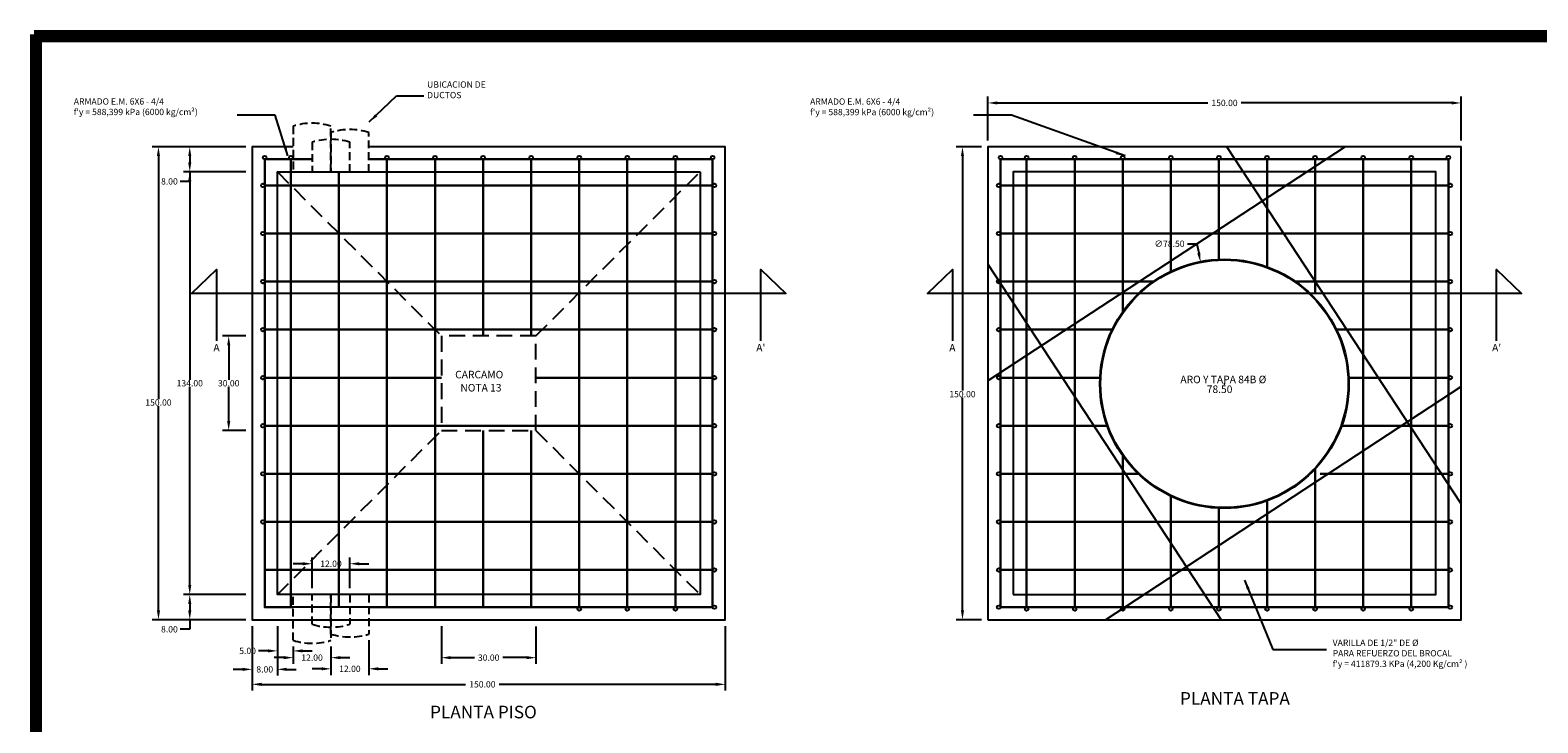
# Model space of a CAD drawing. Units: centimetres. Extents: x 99 to 2326, y -28 to 733.
# Drawn here: x 99 to 577, y 511 to 730 of the extents above; entities that cross this region are included whole.
import ezdxf
from ezdxf.enums import TextEntityAlignment as Align

# ---------------------------------------------------------------- set-up
doc = ezdxf.new("R2010")
doc.units = ezdxf.units.CM
doc.header["$LTSCALE"] = 10
doc.header["$MEASUREMENT"] = 0
doc.linetypes.add('DASHED', pattern=[0.75, 0.5, -0.25])
doc.linetypes.add('HIDDEN', pattern=[0.375, 0.25, -0.125])
doc.layers.get('DEFPOINTS').update_dxf_attribs({"color": 2, "linetype": 'CONTINUOUS'})
for name, color, linetype in [('COTAS', 7, 'CONTINUOUS'), ('MALLA', 5, 'CONTINUOUS'), ('MARCO', 7, 'CONTINUOUS'), ('PERFORACIONES', 132, 'CONTINUOUS'), ('REGISTRO', 1, 'CONTINUOUS'), ('TAPA', 120, 'CONTINUOUS'), ('TEXTOS', 7, 'CONTINUOUS'), ('VARILLAS', 30, 'CONTINUOUS')]:
    doc.layers.add(name, color=color, linetype=linetype)
doc.styles.get("Standard").update_dxf_attribs({"font": 'ERASMD.TTF'})
doc.dimstyles.get("Standard").update_dxf_attribs({"dimtxt": 2, "dimasz": 3, "dimexe": 2, "dimexo": 2, "dimgap": 0.09, "dimtad": 0, "dimtih": 1, "dimtoh": 1, "dimzin": 0, "dimdsep": 46, "dimtxsty": 'Standard', "dimcen": 0.09, "dimadec": 0, "dimazin": 0, "dimtfac": 1, "dimtofl": 0, "dimtmove": 0, "dimatfit": 3, "dimfxl": 1, "dimtolj": 1, "dimtzin": 0, "dimarcsym": 0})

# ---------------------------------------------------------------- blocks, each defined once
blk = doc.blocks.new('*D2')
at = {"layer": 'COTAS', "color": 0, "lineweight": -2, "transparency": 16777216}
for p, q in [((167.11, 693.36), (147.34, 693.36)), ((149.34, 690.36), (149.34, 688.36)), ((167.11, 685.36), (147.34, 685.36)), ((149.34, 685.36), (149.34, 682.36)), ((149.34, 682.36), (146.34, 682.36))]:
    blk.add_line(p, q, dxfattribs=at)
at = {"layer": 'COTAS', "color": 0, "transparency": 16777216}
for points in [[(148.84, 690.36), (149.84, 690.36), (149.34, 693.36)], [(148.84, 688.36), (149.84, 688.36), (149.34, 685.36)]]:
    blk.add_solid(points, dxfattribs=at)
at = {"layer": 'DEFPOINTS', "color": 0, "transparency": 16777216}
for p in [(169.11, 693.36), (149.34, 685.36), (169.11, 685.36)]:
    blk.add_point(p, dxfattribs=at)
at = {"layer": 'COTAS', "color": 0, "transparency": 16777216, "insert": (142.89, 682.36), "char_height": 2, "attachment_point": 5}
blk.add_mtext('\\A1;8.00', dxfattribs=at)
blk = doc.blocks.new('*D3')
at = {"layer": 'COTAS', "color": 0, "lineweight": -2, "transparency": 16777216}
for p, q in [((167.11, 685.36), (147.34, 685.36)), ((149.34, 682.36), (149.34, 619.47)), ((149.34, 554.36), (149.34, 617.26)), ((167.11, 551.36), (147.34, 551.36))]:
    blk.add_line(p, q, dxfattribs=at)
at = {"layer": 'COTAS', "color": 0, "transparency": 16777216}
for points in [[(148.84, 682.36), (149.84, 682.36), (149.34, 685.36)], [(148.84, 554.36), (149.84, 554.36), (149.34, 551.36)]]:
    blk.add_solid(points, dxfattribs=at)
at = {"layer": 'DEFPOINTS', "color": 0, "transparency": 16777216}
for p in [(169.11, 685.36), (149.34, 551.36), (169.11, 551.36)]:
    blk.add_point(p, dxfattribs=at)
at = {"layer": 'COTAS', "color": 0, "transparency": 16777216, "insert": (149.34, 618.36), "char_height": 2, "attachment_point": 5}
blk.add_mtext('\\A1;134.00', dxfattribs=at)
blk = doc.blocks.new('*D4')
at = {"layer": 'COTAS', "color": 0, "lineweight": -2, "transparency": 16777216}
for p, q in [((167.11, 633.36), (159.69, 633.36)), ((161.69, 630.36), (161.69, 619.47)), ((161.69, 606.36), (161.69, 617.26)), ((167.11, 603.36), (159.69, 603.36))]:
    blk.add_line(p, q, dxfattribs=at)
at = {"layer": 'COTAS', "color": 0, "transparency": 16777216}
for points in [[(161.19, 630.36), (162.19, 630.36), (161.69, 633.36)], [(161.19, 606.36), (162.19, 606.36), (161.69, 603.36)]]:
    blk.add_solid(points, dxfattribs=at)
at = {"layer": 'DEFPOINTS', "color": 0, "transparency": 16777216}
for p in [(169.11, 633.36), (161.69, 603.36), (169.11, 603.36)]:
    blk.add_point(p, dxfattribs=at)
at = {"layer": 'COTAS', "color": 0, "transparency": 16777216, "insert": (161.69, 618.36), "char_height": 2, "attachment_point": 5}
blk.add_mtext('\\A1;30.00', dxfattribs=at)
blk = doc.blocks.new('*D5')
at = {"layer": 'COTAS', "color": 0, "lineweight": -2, "transparency": 16777216}
for p, q in [((167.11, 551.36), (147.34, 551.36)), ((149.34, 548.36), (149.34, 546.36)), ((149.34, 540.36), (146.34, 540.36)), ((167.11, 543.36), (147.34, 543.36)), ((149.34, 543.36), (149.34, 540.36))]:
    blk.add_line(p, q, dxfattribs=at)
at = {"layer": 'COTAS', "color": 0, "transparency": 16777216}
for points in [[(148.84, 548.36), (149.84, 548.36), (149.34, 551.36)], [(148.84, 546.36), (149.84, 546.36), (149.34, 543.36)]]:
    blk.add_solid(points, dxfattribs=at)
at = {"layer": 'DEFPOINTS', "color": 0, "transparency": 16777216}
for p in [(169.11, 551.36), (149.34, 543.36), (169.11, 543.36)]:
    blk.add_point(p, dxfattribs=at)
at = {"layer": 'COTAS', "color": 0, "transparency": 16777216, "insert": (142.89, 540.36), "char_height": 2, "attachment_point": 5}
blk.add_mtext('\\A1;8.00', dxfattribs=at)
blk = doc.blocks.new('*D6')
at = {"layer": 'COTAS', "color": 0, "lineweight": -2, "transparency": 16777216}
for p, q in [((167.11, 693.36), (137.42, 693.36)), ((139.42, 690.36), (139.42, 613.35)), ((139.42, 546.36), (139.42, 611.13)), ((167.11, 543.36), (137.42, 543.36))]:
    blk.add_line(p, q, dxfattribs=at)
at = {"layer": 'COTAS', "color": 0, "transparency": 16777216}
for points in [[(138.92, 690.36), (139.92, 690.36), (139.42, 693.36)], [(138.92, 546.36), (139.92, 546.36), (139.42, 543.36)]]:
    blk.add_solid(points, dxfattribs=at)
at = {"layer": 'DEFPOINTS', "color": 0, "transparency": 16777216}
for p in [(169.11, 693.36), (139.42, 543.36), (169.11, 543.36)]:
    blk.add_point(p, dxfattribs=at)
at = {"layer": 'COTAS', "color": 0, "transparency": 16777216, "insert": (139.42, 612.24), "char_height": 2, "attachment_point": 5}
blk.add_mtext('\\A1;150.00', dxfattribs=at)
blk = doc.blocks.new('*D7')
at = {"layer": 'COTAS', "color": 0, "lineweight": -2, "transparency": 16777216}
for p, q in [((402.39, 695.36), (402.39, 709.23)), ((552.39, 695.36), (552.39, 709.23)), ((405.39, 707.23), (472.08, 707.23)), ((549.39, 707.23), (482.69, 707.23))]:
    blk.add_line(p, q, dxfattribs=at)
at = {"layer": 'COTAS', "color": 0, "transparency": 16777216}
for points in [[(405.39, 707.73), (405.39, 706.73), (402.39, 707.23)], [(549.39, 707.73), (549.39, 706.73), (552.39, 707.23)]]:
    blk.add_solid(points, dxfattribs=at)
at = {"layer": 'DEFPOINTS', "color": 0, "transparency": 16777216}
for p in [(552.39, 707.23), (402.39, 693.36), (552.39, 693.36)]:
    blk.add_point(p, dxfattribs=at)
at = {"layer": 'COTAS', "color": 0, "transparency": 16777216, "insert": (477.39, 707.23), "char_height": 2, "attachment_point": 5}
blk.add_mtext('\\A1;150.00', dxfattribs=at)
blk = doc.blocks.new('*D8')
at = {"layer": 'COTAS', "color": 0, "lineweight": -2, "transparency": 16777216}
for p, q in [((400.39, 693.36), (392.32, 693.36)), ((394.32, 690.36), (394.32, 616.01)), ((394.32, 546.36), (394.32, 613.8)), ((400.39, 543.36), (392.32, 543.36))]:
    blk.add_line(p, q, dxfattribs=at)
at = {"layer": 'COTAS', "color": 0, "transparency": 16777216}
for points in [[(393.82, 690.36), (394.82, 690.36), (394.32, 693.36)], [(393.82, 546.36), (394.82, 546.36), (394.32, 543.36)]]:
    blk.add_solid(points, dxfattribs=at)
at = {"layer": 'DEFPOINTS', "color": 0, "transparency": 16777216}
for p in [(402.39, 693.36), (394.32, 543.36), (402.39, 543.36)]:
    blk.add_point(p, dxfattribs=at)
at = {"layer": 'COTAS', "color": 0, "transparency": 16777216, "insert": (394.32, 614.9), "char_height": 2, "attachment_point": 5}
blk.add_mtext('\\A1;150.00', dxfattribs=at)
blk = doc.blocks.new('*D39')
at = {"layer": 'COTAS', "color": 0, "lineweight": -2, "transparency": 16777216}
for p, q in [((169.11, 541.36), (169.11, 520.91)), ((319.11, 541.36), (319.11, 520.91)), ((172.11, 522.91), (236.8, 522.91)), ((316.11, 522.91), (247.42, 522.91))]:
    blk.add_line(p, q, dxfattribs=at)
at = {"layer": 'COTAS', "color": 0, "transparency": 16777216}
for points in [[(172.11, 523.41), (172.11, 522.41), (169.11, 522.91)], [(316.11, 523.41), (316.11, 522.41), (319.11, 522.91)]]:
    blk.add_solid(points, dxfattribs=at)
at = {"layer": 'DEFPOINTS', "color": 0, "transparency": 16777216}
for p in [(169.11, 543.36), (319.11, 543.36), (169.11, 522.91)]:
    blk.add_point(p, dxfattribs=at)
at = {"layer": 'COTAS', "color": 0, "transparency": 16777216, "insert": (242.11, 522.91), "char_height": 2, "attachment_point": 5}
blk.add_mtext('\\A1;150.00', dxfattribs=at)
blk = doc.blocks.new('*D40')
at = {"layer": 'COTAS', "color": 0, "lineweight": -2, "transparency": 16777216}
for p, q in [((169.11, 541.36), (169.11, 525.66)), ((177.11, 541.36), (177.11, 525.66)), ((166.11, 527.66), (163.11, 527.66)), ((180.11, 527.66), (183.11, 527.66))]:
    blk.add_line(p, q, dxfattribs=at)
at = {"layer": 'COTAS', "color": 0, "transparency": 16777216}
for points in [[(166.11, 528.16), (166.11, 527.16), (169.11, 527.66)], [(180.11, 528.16), (180.11, 527.16), (177.11, 527.66)]]:
    blk.add_solid(points, dxfattribs=at)
at = {"layer": 'DEFPOINTS', "color": 0, "transparency": 16777216}
for p in [(169.11, 543.36), (177.11, 543.36), (177.11, 527.66)]:
    blk.add_point(p, dxfattribs=at)
at = {"layer": 'COTAS', "color": 0, "transparency": 16777216, "insert": (173.11, 527.66), "char_height": 2, "attachment_point": 5}
blk.add_mtext('\\A1;8.00', dxfattribs=at)
blk = doc.blocks.new('*D41')
at = {"layer": 'COTAS', "color": 0, "lineweight": -2, "transparency": 16777216}
for p, q in [((179.11, 531.37), (176.11, 531.37)), ((182.11, 534.86), (182.11, 529.37)), ((194.11, 534.86), (194.11, 529.37)), ((197.11, 531.37), (200.11, 531.37))]:
    blk.add_line(p, q, dxfattribs=at)
at = {"layer": 'COTAS', "color": 0, "transparency": 16777216}
for points in [[(179.11, 531.87), (179.11, 530.87), (182.11, 531.37)], [(197.11, 531.87), (197.11, 530.87), (194.11, 531.37)]]:
    blk.add_solid(points, dxfattribs=at)
at = {"layer": 'DEFPOINTS', "color": 0, "transparency": 16777216}
for p in [(182.11, 536.86), (194.11, 536.86), (194.11, 531.37)]:
    blk.add_point(p, dxfattribs=at)
at = {"layer": 'COTAS', "color": 0, "transparency": 16777216, "insert": (188.11, 531.37), "char_height": 2, "attachment_point": 5}
blk.add_mtext('\\A1;12.00', dxfattribs=at)
blk = doc.blocks.new('*D42')
at = {"layer": 'COTAS', "color": 0, "lineweight": -2, "transparency": 16777216}
for p, q in [((229.11, 541.36), (229.11, 529.37)), ((259.11, 541.26), (259.11, 529.37)), ((232.11, 531.37), (239.66, 531.37)), ((256.11, 531.37), (248.56, 531.37))]:
    blk.add_line(p, q, dxfattribs=at)
at = {"layer": 'COTAS', "color": 0, "transparency": 16777216}
for points in [[(232.11, 531.87), (232.11, 530.87), (229.11, 531.37)], [(256.11, 531.87), (256.11, 530.87), (259.11, 531.37)]]:
    blk.add_solid(points, dxfattribs=at)
at = {"layer": 'DEFPOINTS', "color": 0, "transparency": 16777216}
for p in [(229.11, 543.36), (259.11, 543.26), (259.11, 531.37)]:
    blk.add_point(p, dxfattribs=at)
at = {"layer": 'COTAS', "color": 0, "transparency": 16777216, "insert": (244.11, 531.37), "char_height": 2, "attachment_point": 5}
blk.add_mtext('\\A1;30.00', dxfattribs=at)
blk = doc.blocks.new('*D43')
at = {"layer": 'COTAS', "color": 0, "lineweight": -2, "transparency": 16777216}
for p, q in [((177.11, 541.36), (177.11, 531.51)), ((174.11, 533.51), (171.11, 533.51)), ((182.11, 534.86), (182.11, 531.51)), ((185.11, 533.51), (188.11, 533.51))]:
    blk.add_line(p, q, dxfattribs=at)
at = {"layer": 'COTAS', "color": 0, "transparency": 16777216}
for points in [[(174.11, 534.01), (174.11, 533.01), (177.11, 533.51)], [(185.11, 534.01), (185.11, 533.01), (182.11, 533.51)]]:
    blk.add_solid(points, dxfattribs=at)
at = {"layer": 'DEFPOINTS', "color": 0, "transparency": 16777216}
for p in [(177.11, 543.36), (182.11, 536.86), (182.11, 533.51)]:
    blk.add_point(p, dxfattribs=at)
at = {"layer": 'COTAS', "color": 0, "transparency": 16777216, "insert": (167.68, 533.51), "char_height": 2, "attachment_point": 5}
blk.add_mtext('\\A1;5.00', dxfattribs=at)
blk = doc.blocks.new('*D44')
at = {"layer": 'COTAS', "color": 0, "lineweight": -2, "transparency": 16777216}
for p, q in [((206.11, 536.86), (206.11, 525.83)), ((194.11, 534.86), (194.11, 525.83)), ((191.11, 527.83), (188.11, 527.83)), ((209.11, 527.83), (212.11, 527.83))]:
    blk.add_line(p, q, dxfattribs=at)
at = {"layer": 'COTAS', "color": 0, "transparency": 16777216}
for points in [[(191.11, 528.33), (191.11, 527.33), (194.11, 527.83)], [(209.11, 528.33), (209.11, 527.33), (206.11, 527.83)]]:
    blk.add_solid(points, dxfattribs=at)
at = {"layer": 'DEFPOINTS', "color": 0, "transparency": 16777216}
for p in [(194.11, 536.86), (206.11, 538.86), (206.11, 527.83)]:
    blk.add_point(p, dxfattribs=at)
at = {"layer": 'COTAS', "color": 0, "transparency": 16777216, "insert": (200.11, 527.83), "char_height": 2, "attachment_point": 5}
blk.add_mtext('\\A1;12.00', dxfattribs=at)
blk = doc.blocks.new('*D45')
at = {"layer": 'COTAS', "color": 0, "lineweight": -2, "transparency": 16777216}
for p, q in [((185.11, 561.14), (182.11, 561.14)), ((188.11, 553.36), (188.11, 563.14)), ((200.11, 553.36), (200.11, 563.14)), ((203.11, 561.14), (206.11, 561.14))]:
    blk.add_line(p, q, dxfattribs=at)
at = {"layer": 'COTAS', "color": 0, "transparency": 16777216}
for points in [[(185.11, 561.64), (185.11, 560.64), (188.11, 561.14)], [(203.11, 561.64), (203.11, 560.64), (200.11, 561.14)]]:
    blk.add_solid(points, dxfattribs=at)
at = {"layer": 'DEFPOINTS', "color": 0, "transparency": 16777216}
for p in [(200.11, 561.14), (188.11, 551.36), (200.11, 551.36)]:
    blk.add_point(p, dxfattribs=at)
at = {"layer": 'COTAS', "color": 0, "transparency": 16777216, "insert": (194.11, 561.14), "char_height": 2, "attachment_point": 5}
blk.add_mtext('\\A1;12.00', dxfattribs=at)
blk = doc.blocks.new('*D85')
at = {"layer": 'COTAS', "color": 0, "lineweight": -2, "transparency": 16777216}
for p, q in [((465.65, 662.6), (468.65, 662.6)), ((468.65, 662.6), (469.23, 659.66)), ((477.27, 618.19), (477.45, 618.19)), ((477.36, 618.1), (477.36, 618.28))]:
    blk.add_line(p, q, dxfattribs=at)
at = {"layer": 'COTAS', "color": 0, "transparency": 16777216}
blk.add_solid([(469.72, 659.75), (468.74, 659.56), (469.81, 656.71)], dxfattribs=at)
at = {"layer": 'DEFPOINTS', "color": 0, "transparency": 16777216}
for p in [(469.81, 656.71), (484.91, 579.68)]:
    blk.add_point(p, dxfattribs=at)
at = {"layer": 'COTAS', "color": 0, "transparency": 16777216, "insert": (459.95, 662.6), "char_height": 2, "attachment_point": 5}
blk.add_mtext('\\A1;∅78.50', dxfattribs=at)

msp = doc.modelspace()

# ---------------------------------------------------------------- linework, layer by layer
at = {"layer": 'COTAS'}
for p, q in [((206.108, 547.364), (182.108, 547.364)), ((182.108, 543.364), (206.108, 543.364))]:
    msp.add_line(p, q, dxfattribs=at)
for points in [[(330.384, 631.833), (330.384, 654.472), (338.274, 646.769), (149.941, 646.769), (157.832, 654.472), (157.832, 631.833)], [(563.662, 631.833), (563.662, 654.472), (571.553, 646.769), (383.219, 646.769), (391.11, 654.472), (391.11, 631.833)]]:
    msp.add_lwpolyline(points, dxfattribs=at)
at = {"layer": 'MALLA', "lineweight": 30}
for p, q in [((181.388, 547.364), (181.388, 689.364)), ((211.868, 547.364), (211.868, 689.364)), ((211.868, 547.364), (211.868, 689.364)), ((227.108, 547.364), (227.108, 689.364)), ((242.348, 633.364), (242.348, 689.364)), ((242.348, 633.364), (242.348, 689.364)), ((257.588, 633.364), (257.588, 689.364)), ((272.828, 547.364), (272.828, 689.364)), ((288.068, 547.364), (288.068, 689.364)), ((303.308, 547.364), (303.308, 689.364)), ((414.666, 547.364), (414.666, 689.364)), ((429.906, 547.364), (429.906, 689.364)), ((445.146, 641.032), (445.146, 689.364)), ((445.146, 644.89), (445.146, 689.364)), ((460.386, 653.847), (460.386, 689.364)), ((475.626, 657.642), (475.626, 689.364)), ((490.866, 655.297), (490.866, 689.364)), ((506.106, 646.769), (506.106, 689.364)), ((521.346, 547.364), (521.346, 689.364)), ((536.586, 547.364), (536.586, 689.364)), ((196.628, 547.364), (196.628, 685.364)), ((315.108, 681.084), (173.108, 681.084)), ((548.386, 681.084), (406.386, 681.084)), ((315.108, 665.844), (173.108, 665.844)), ((548.386, 665.844), (406.386, 665.844)), ((315.108, 650.604), (173.108, 650.604)), ((454.801, 650.604), (406.386, 650.604)), ((548.386, 650.604), (499.912, 650.604)), ((315.108, 635.364), (173.108, 635.364)), ((441.8, 635.364), (406.386, 635.364)), ((548.386, 635.364), (512.914, 635.364)), ((229.108, 620.124), (173.108, 620.124)), ((315.108, 620.124), (259.108, 620.124)), ((437.919, 620.124), (406.386, 620.124)), ((548.386, 620.124), (516.794, 620.124)), ((315.108, 604.884), (173.108, 604.884)), ((242.348, 547.364), (242.348, 603.364)), ((242.348, 547.364), (242.348, 603.364)), ((257.588, 547.364), (257.588, 603.364)), ((440.183, 604.884), (406.386, 604.884)), ((548.386, 604.884), (514.53, 604.884)), ((445.146, 547.364), (445.146, 595.358)), ((315.108, 589.644), (173.108, 589.644)), ((450.082, 589.644), (406.386, 589.644)), ((445.146, 547.364), (445.146, 591.837)), ((506.106, 547.364), (506.106, 591.129)), ((548.386, 589.644), (507.688, 589.644)), ((460.386, 547.364), (460.386, 582.543)), ((475.626, 547.364), (475.626, 578.748)), ((490.866, 547.364), (490.866, 581.093)), ((315.108, 574.404), (173.108, 574.404)), ((548.386, 574.404), (406.386, 574.404)), ((315.108, 559.164), (173.108, 559.164)), ((548.386, 559.164), (406.386, 559.164))]:
    msp.add_line(p, q, dxfattribs=at)
for points in [[(188.108, 689.364), (173.108, 689.364), (173.108, 547.364), (182.108, 547.364)], [(206.108, 547.364), (315.108, 547.364), (315.108, 689.364), (206.108, 689.364)]]:
    msp.add_lwpolyline(points, dxfattribs=at)
msp.add_lwpolyline([(406.386, 689.364), (406.386, 689.364), (406.386, 547.364), (548.386, 547.364), (548.386, 689.364)], close=True, dxfattribs=at)
at = {"layer": 'MALLA'}
for centre in [(173.108, 689.933), (181.388, 689.933), (211.868, 689.933), (227.108, 689.933), (242.348, 689.933), (257.588, 689.933), (272.828, 689.933), (288.068, 689.933), (303.308, 689.933), (303.308, 689.933), (315.108, 689.933), (315.108, 689.933), (406.386, 689.933), (414.666, 689.933), (429.906, 689.933), (445.146, 689.933), (460.386, 689.933), (475.626, 689.933), (490.866, 689.933), (506.106, 689.933), (521.346, 689.933), (536.586, 689.933), (536.586, 689.933), (548.386, 689.933), (548.386, 689.933), (172.539, 681.084), (315.677, 681.084), (405.817, 681.084), (548.955, 681.084), (172.539, 665.844), (315.677, 665.844), (405.817, 665.844), (548.955, 665.844), (172.539, 650.604), (315.677, 650.604), (405.817, 650.604), (548.955, 650.604), (172.539, 635.364), (315.677, 635.364), (405.817, 635.364), (548.955, 635.364), (172.539, 620.124), (315.677, 620.124), (405.817, 620.124), (548.955, 620.124), (172.539, 604.884), (315.677, 604.884), (405.817, 604.884), (548.955, 604.884), (172.539, 589.644), (315.677, 589.644), (405.817, 589.644), (548.955, 589.644), (172.539, 574.404), (315.677, 574.404), (405.817, 574.404), (548.955, 574.404), (315.677, 559.164), (405.817, 559.164), (548.955, 559.164), (272.828, 546.795), (288.068, 546.795), (303.308, 546.795), (303.308, 546.795), (315.677, 547.364), (405.817, 547.364), (414.666, 546.795), (429.906, 546.795), (445.146, 546.795), (460.386, 546.795), (475.626, 546.795), (490.866, 546.795), (506.106, 546.795), (521.346, 546.795), (536.586, 546.795), (536.586, 546.795), (548.955, 547.364)]:
    msp.add_circle(centre, 0.569, dxfattribs=at)
at = {"layer": 'MARCO', "linetype": 'Continuous', "const_width": 2.516}
for points in [[(1070.159, 100), (1070.159, 727.75), (100, 727.75), (100, 100)], [(1071.417, 101.293), (1071.417, 729.043), (101.258, 729.043), (101.258, 101.293)]]:
    msp.add_lwpolyline(points, close=True, dxfattribs=at)
at = {"layer": 'PERFORACIONES', "linetype": 'HIDDEN'}
for points in [[(194.108, 685.364), (194.108, 699.864, 0.1551316), (182.108, 699.864), (182.108, 685.364)], [(206.108, 685.364), (206.108, 697.864, 0.1551316), (194.108, 697.864), (194.108, 685.364)], [(200.108, 685.364), (200.108, 694.76, 0.1551316), (188.108, 694.76), (188.108, 685.364)], [(194.108, 551.364), (194.108, 536.864, -0.1551316), (182.108, 536.864), (182.108, 551.364)], [(200.108, 551.364), (200.108, 541.967, -0.1551316), (188.108, 541.967), (188.108, 551.364)], [(206.108, 551.364), (206.108, 538.864, -0.1551316), (194.108, 538.864), (194.108, 551.364)]]:
    msp.add_lwpolyline(points, format="xyb", dxfattribs=at)
at = {"layer": 'REGISTRO', "linetype": 'DASHED'}
for p, q in [((177.108, 685.364), (229.108, 633.364)), ((259.108, 633.364), (311.108, 685.364)), ((177.108, 551.364), (229.108, 603.364)), ((259.108, 603.364), (311.108, 551.364))]:
    msp.add_line(p, q, dxfattribs=at)
at = {"layer": 'REGISTRO'}
for points in [[(182.108, 693.364), (169.108, 693.364), (169.108, 543.364), (182.108, 543.364)], [(206.108, 543.364), (319.108, 543.364), (319.108, 693.364), (206.108, 693.364)]]:
    msp.add_lwpolyline(points, dxfattribs=at)
for points in [[(402.386, 543.364), (552.386, 543.364), (552.386, 693.364), (402.386, 693.364)], [(311.108, 685.364), (311.108, 551.364), (177.108, 551.364), (177.108, 685.364)], [(410.386, 551.364), (544.386, 551.364), (544.386, 685.364), (410.386, 685.364)]]:
    msp.add_lwpolyline(points, close=True, dxfattribs=at)
at = {"layer": 'REGISTRO', "linetype": 'DASHED'}
msp.add_lwpolyline([(259.108, 603.364), (259.108, 633.364), (229.108, 633.364), (229.108, 603.364)], close=True, dxfattribs=at)
at = {"layer": 'TAPA'}
for radius in [39.485, 39.25]:
    msp.add_circle((477.357, 618.195), radius, dxfattribs=at)
at = {"layer": 'VARILLAS'}
for p, q in [((515.609, 693.364), (402.386, 619.1)), ((552.386, 580.141), (478.122, 693.364)), ((402.386, 656.081), (476.379, 543.364)), ((439.619, 543.364), (552.386, 617.329))]:
    msp.add_line(p, q, dxfattribs=at)

# ---------------------------------------------------------------- texts
at = {"layer": 'TEXTOS'}
for s, height, p in [('A', 2.387, (157.832, 628.433)), ("A'", 2.3866, (330.384, 628.433)), ('A', 2.387, (391.11, 628.433)), ('A', 2.387, (391.11, 628.433)), ("A'", 2.3866, (563.662, 628.433)), ('ARO Y TAPA 84B Ø ', 2.3866, (477.386, 618.364)), ('78.50', 2.3866, (475.833, 615.27)), ('PLANTA TAPA', 4, (480.699, 516.445)), ('PLANTA PISO', 4, (242.45, 512.126))]:
    msp.add_text(s, height=height, dxfattribs=at).set_placement(p, align=Align.CENTER)
for s, p in [('CARCAMO ', (233.485, 619.916)), ('NOTA 13', (235.141, 615.74))]:
    msp.add_text(s, height=2.3866, dxfattribs=at).set_placement(p)
at = {"layer": 'TEXTOS', "char_height": 2, "attachment_point": 7}
for s, insert, width in [('\\A1;UBICACION DE DUCTOS', (224.591, 708.723), 23.88052), ("ARMADO E.M. 6X6 - 4/4\\Pf'y = 588,399 kPa (6000 kg/cm²)", (112.567, 702.742), 52.30581), ("ARMADO E.M. 6X6 - 4/4\\Pf'y = 588,399 kPa (6000 kg/cm²)", (346.011, 702.704), 52.30581), ('VARILLA DE 1/2" DE Ø\\PPARA REFUERZO DEL BROCAL\\Pf\'y = 411879.3 KPa (4,200 Kg/cm² ) ', (511.684, 527.798), 72.04207)]:
    msp.add_mtext(s, dxfattribs=dict(at, insert=insert, width=width))

# ---------------------------------------------------------------- dimensions: what is measured, and where the dimension line sits
at = {"layer": 'COTAS'}
for base, p1, p2, picture, middle in [((552.386, 707.226), (402.386, 693.364), (552.386, 693.364), '*D7', (477.386, 707.226)), ((200.108, 561.137), (188.108, 551.364), (200.108, 551.364), '*D45', (194.108, 561.137)), ((177.108, 527.662), (169.108, 543.364), (177.108, 543.364), '*D40', (173.108, 527.662)), ((259.108, 531.372), (229.108, 543.364), (259.108, 543.257), '*D42', (244.108, 531.372)), ((194.108, 531.372), (182.108, 536.864), (194.108, 536.864), '*D41', (188.108, 531.372)), ((206.108, 527.831), (194.108, 536.864), (206.108, 538.864), '*D44', (200.108, 527.831))]:
    dim = msp.add_linear_dim(base=base, p1=p1, p2=p2, dimstyle='Standard', dxfattribs=at)
    dim.commit()
    dim.dimension.update_dxf_attribs({"geometry": picture, "text_midpoint": middle})
for base, p1, p2, picture, middle in [((139.416, 543.364), (169.108, 693.364), (169.108, 543.364), '*D6', (139.416, 612.241)), ((394.319, 543.364), (402.386, 693.364), (402.386, 543.364), '*D8', (394.319, 614.903))]:
    dim = msp.add_linear_dim(base=base, p1=p1, p2=p2, angle=90, dimstyle='Standard', dxfattribs=at)
    dim.commit()
    dim.dimension.update_dxf_attribs({"geometry": picture, "text_midpoint": middle, "dimtype": 160})
for base, p1, p2, picture, middle in [((149.343, 685.364), (169.108, 693.364), (169.108, 685.364), '*D2', (142.895, 682.364)), ((149.343, 551.364), (169.108, 685.364), (169.108, 551.364), '*D3', (149.343, 618.364)), ((161.692, 603.364), (169.108, 633.364), (169.108, 603.364), '*D4', (161.692, 618.364)), ((149.343, 543.364), (169.108, 551.364), (169.108, 543.364), '*D5', (142.895, 540.364))]:
    dim = msp.add_linear_dim(base=base, p1=p1, p2=p2, angle=90, dimstyle='Standard', dxfattribs=at)
    dim.commit()
    dim.dimension.update_dxf_attribs({"geometry": picture, "text_midpoint": middle})
dim = msp.add_diameter_dim_2p(p1=(484.906, 579.678), p2=(469.807, 656.712), dimstyle='Standard', dxfattribs=at)
dim.commit()
dim.dimension.update_dxf_attribs({"geometry": '*D85', "text_midpoint": (459.948, 662.6)})
for base, p1, p2, picture, middle in [((182.108, 533.513), (177.108, 543.364), (182.108, 536.864), '*D43', (167.678, 533.513)), ((169.108, 522.911), (319.108, 543.364), (169.108, 543.364), '*D39', (242.108, 522.911))]:
    dim = msp.add_linear_dim(base=base, p1=p1, p2=p2, dimstyle='Standard', dxfattribs=at)
    dim.commit()
    dim.dimension.update_dxf_attribs({"geometry": picture, "text_midpoint": middle, "dimtype": 160})

# ---------------------------------------------------------------- leaders
at = {"layer": 'COTAS', "annotation_type": 0, "has_hookline": 1, "hookline_direction": 0}
msp.add_leader([(206.271, 701.209), (214.888, 709.441), (223.504, 709.445)], dimstyle='Standard', override={"dimgap": 0.1, "dimtad": 0}, dxfattribs=at)
at = {"layer": 'COTAS', "annotation_type": 0, "has_hookline": 1, "hookline_direction": 1}
for points in [[(180.451, 690.43), (176.445, 703.342), (164.38, 703.342)], [(445.867, 690.426), (409.888, 703.304), (397.823, 703.304)], [(483.777, 555.931), (492.735, 533.92), (509.739, 533.92)]]:
    msp.add_leader(points, dimstyle='Standard', dxfattribs=at)

doc.saveas('drawing.dxf')
